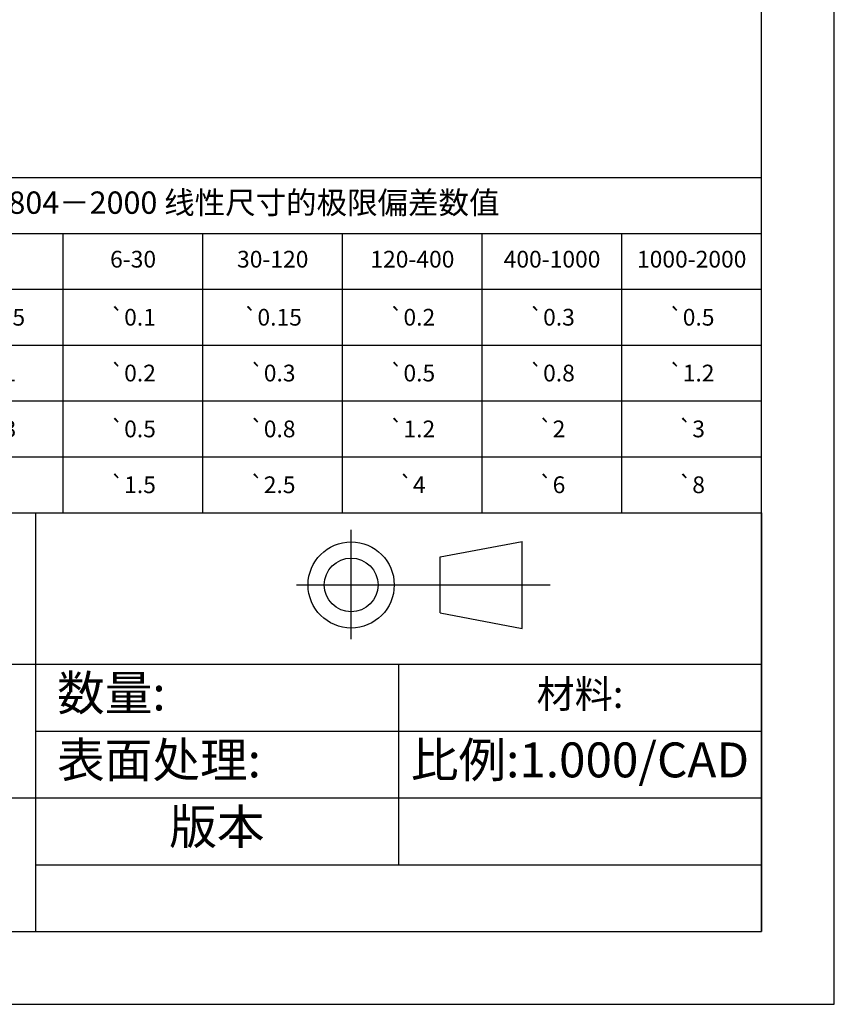
# Model space of a CAD drawing. Units: millimetres. Extents: x 2231 to 4319, y -880 to 541.
# Drawn here: x 3892 to 4319, y -880 to -365 of the extents above; entities that cross this region are included whole.
import ezdxf

# ---------------------------------------------------------------- set-up
doc = ezdxf.new("R2010")
doc.units = ezdxf.units.MM
doc.header["$LTSCALE"] = 16.335
doc.layers.get('0').update_dxf_attribs({"linetype": 'CONTINUOUS'})
doc.styles.get("Standard").update_dxf_attribs({"font": 'txt', "height": 20})

# ---------------------------------------------------------------- blocks, each defined once
blk = doc.blocks.new('*T23')
at = {"color": 0, "linetype": 'Continuous', "lineweight": -2, "transparency": 16777216}
for p, q in [((0, 0), (950.78, 0)), ((0, 0), (0, -219.41)), ((570.47, 0), (570.47, -219.41)), ((950.78, 0), (950.78, -219.41)), ((0, -79.34), (950.78, -79.34)), ((58.51, -79.34), (58.51, -219.41)), ((160.9, -79.34), (160.9, -219.41)), ((263.29, -79.34), (263.29, -219.41)), ((321.8, -79.34), (321.8, -219.41)), ((760.62, -79.34), (760.62, -184.39)), ((0, -114.36), (263.29, -114.36)), ((570.47, -114.36), (950.78, -114.36)), ((0, -149.37), (950.78, -149.37)), ((0, -184.39), (263.29, -184.39)), ((570.47, -184.39), (950.78, -184.39)), ((0, -219.41), (950.78, -219.41))]:
    blk.add_line(p, q, dxfattribs=at)
at = {"color": 0, "linetype": 'Continuous', "transparency": 16777216}
for s, insert, char_height, width, attachment_point in [('制图', (29.25, -96.85), 18.284, 58.0706, 5), ('  数量:  ', (570.69, -96.85), 18.284, 189.7168, 4), ('材料:', (855.7, -96.85), 14.627, 189.7168, 5), ('名称', (292.55, -114.36), 18.284, 58.0706, 5), ('  表面处理: ', (570.69, -131.87), 18.284, 189.7168, 4), ('比例:1.000/CAD', (855.7, -131.87), 18.2842, 189.7168, 5), ('审核', (29.25, -166.88), 18.284, 58.0706, 5), ('版本', (665.54, -166.88), 18.284, 189.7168, 5), ('图号', (292.55, -184.39), 18.284, 58.0706, 5), ('批准', (29.25, -201.9), 18.284, 58.0706, 5)]:
    blk.add_mtext(s, dxfattribs=dict(at, insert=insert, char_height=char_height, width=width, attachment_point=attachment_point))
blk = doc.blocks.new('*T24')
at = {"color": 0, "linetype": 'Continuous', "lineweight": -2, "transparency": 16777216}
for p, q in [((0, 0), (0, 175.53)), ((0, 175.53), (577.78, 175.53)), ((577.78, 0), (577.78, 175.53)), ((0, 146.27), (577.78, 146.27)), ((65.82, 0), (65.82, 146.27)), ((138.96, 0), (138.96, 146.27)), ((212.1, 0), (212.1, 146.27)), ((285.23, 0), (285.23, 146.27)), ((358.37, 0), (358.37, 146.27)), ((431.51, 0), (431.51, 146.27)), ((504.64, 0), (504.64, 146.27)), ((0, 117.02), (577.78, 117.02)), ((0, 87.76), (577.78, 87.76)), ((0, 58.51), (577.78, 58.51)), ((0, 29.25), (577.78, 29.25)), ((0, 0), (577.78, 0))]:
    blk.add_line(p, q, dxfattribs=at)
at = {"color": 0, "linetype": 'Continuous', "transparency": 16777216, "attachment_point": 5}
for s, insert, char_height, width in [('GB/T1804－2000 线性尺寸的极限偏差数值 ', (288.89, 160.9), 11.7019, 577.3417), ('范围(mm)', (32.91, 131.65), 8.776, 65.3843), ('0.5-3', (102.39, 131.65), 8.776, 72.698), ('3-6', (175.53, 131.65), 8.776, 72.698), ('6-30', (248.67, 131.65), 8.776, 72.698), ('30-120', (321.8, 131.65), 8.776, 72.698), ('120-400', (394.94, 131.65), 8.776, 72.698), ('400-1000', (468.08, 131.65), 8.776, 72.698), ('1000-2000', (541.21, 131.65), 8.776, 72.698), ('F(精密)', (32.91, 102.39), 8.776, 65.3843), ('{\\Fgdt;`}\\Ftxt;0.05', (102.39, 102.39), 8.7764, 72.698), (' \\Fgdt;{\\Fgdt;`}\\Ftxt;0.05', (175.53, 102.39), 8.7764, 72.698), ('{\\Fgdt;`}\\Ftxt;0.1', (248.67, 102.39), 8.7764, 72.698), ('{\\Fgdt;`}\\Ftxt;0.15', (321.8, 102.39), 8.7764, 72.698), ('{\\Fgdt;`}\\Ftxt;0.2', (394.94, 102.39), 8.7764, 72.698), ('{\\Fgdt;`}\\Ftxt;0.3', (468.08, 102.39), 8.7764, 72.698), ('{\\Fgdt;`}\\Ftxt;0.5', (541.21, 102.39), 8.7764, 72.698), ('M(中等)', (32.91, 73.14), 8.776, 65.3843), ('{\\Fgdt;`}\\Ftxt;0.1', (102.39, 73.14), 8.7764, 72.698), ('{\\Fgdt;`}\\Ftxt;0.1', (175.53, 73.14), 8.7764, 72.698), ('{\\Fgdt;`}\\Ftxt;0.2', (248.67, 73.14), 8.7764, 72.698), ('{\\Fgdt;`}\\Ftxt;0.3', (321.8, 73.14), 8.7764, 72.698), ('{\\Fgdt;`}\\Ftxt;0.5', (394.94, 73.14), 8.7764, 72.698), ('{\\Fgdt;`}\\Ftxt;0.8', (468.08, 73.14), 8.7764, 72.698), ('{\\Fgdt;`}\\Ftxt;1.2', (541.21, 73.14), 8.7764, 72.698), ('E(粗糙)', (32.91, 43.88), 8.776, 65.3843), ('{\\Fgdt;`}\\Ftxt;0.2', (102.39, 43.88), 8.7764, 72.698), ('{\\Fgdt;`}\\Ftxt;0.3', (175.53, 43.88), 8.7764, 72.698), ('{\\Fgdt;`}\\Ftxt;0.5', (248.67, 43.88), 8.7764, 72.698), ('{\\Fgdt;`}\\Ftxt;0.8', (321.8, 43.88), 8.7764, 72.698), ('{\\Fgdt;`}\\Ftxt;1.2', (394.94, 43.88), 8.7764, 72.698), ('{\\Fgdt;`}\\Ftxt;2', (468.08, 43.88), 8.7764, 72.698), ('{\\Fgdt;`}\\Ftxt;3', (541.21, 43.88), 8.7764, 72.698), ('V(最粗)', (32.91, 14.63), 8.776, 65.3843), ('{\\Fgdt;`}\\Ftxt;0.5', (102.39, 14.63), 8.7764, 72.698), ('{\\Fgdt;`}\\Ftxt;1', (175.53, 14.63), 8.7764, 72.698), ('{\\Fgdt;`}\\Ftxt;1.5', (248.67, 14.63), 8.7764, 72.698), ('{\\Fgdt;`}\\Ftxt;2.5', (321.8, 14.63), 8.7764, 72.698), ('{\\Fgdt;`}\\Ftxt;4', (394.94, 14.63), 8.7764, 72.698), ('{\\Fgdt;`}\\Ftxt;6', (468.08, 14.63), 8.7764, 72.698), ('{\\Fgdt;`}\\Ftxt;8', (541.21, 14.63), 8.7764, 72.698)]:
    blk.add_mtext(s, dxfattribs=dict(at, insert=insert, char_height=char_height, width=width))

msp = doc.modelspace()

# ---------------------------------------------------------------- linework, layer by layer
at = {"color": 2, "linetype": 'Continuous'}
for p, q in [((4318.91, -880.45), (4318.91, 541.45)), ((4065.89, -689.15), (4065.89, -631.89)), ((4112.47, -646.13), (4155.53, -638.01)), ((4155.53, -683.59), (4155.53, -638.01)), ((4112.47, -675.47), (4112.47, -646.13)), ((4170.13, -660.86), (4037.27, -660.97)), ((4112.47, -675.47), (4155.53, -683.59)), ((2231.4, -880.45), (4318.91, -880.45))]:
    msp.add_line(p, q, dxfattribs=at)
at = {"color": 7, "linetype": 'Continuous'}
for p, q in [((4280.8, -842.34), (4280.8, 503.35)), ((2269.51, -842.34), (4280.8, -842.34))]:
    msp.add_line(p, q, dxfattribs=at)
at = {"color": 2, "linetype": 'Continuous'}
for radius in [22.55, 14.08]:
    msp.add_circle((4065.89, -660.79), radius, dxfattribs=at)

# ---------------------------------------------------------------- block references
for name, p in [('*T24', (3703.02, -622.93)), ('*T23', (3330.03, -622.93))]:
    msp.add_blockref(name, p)

doc.saveas('drawing.dxf')
